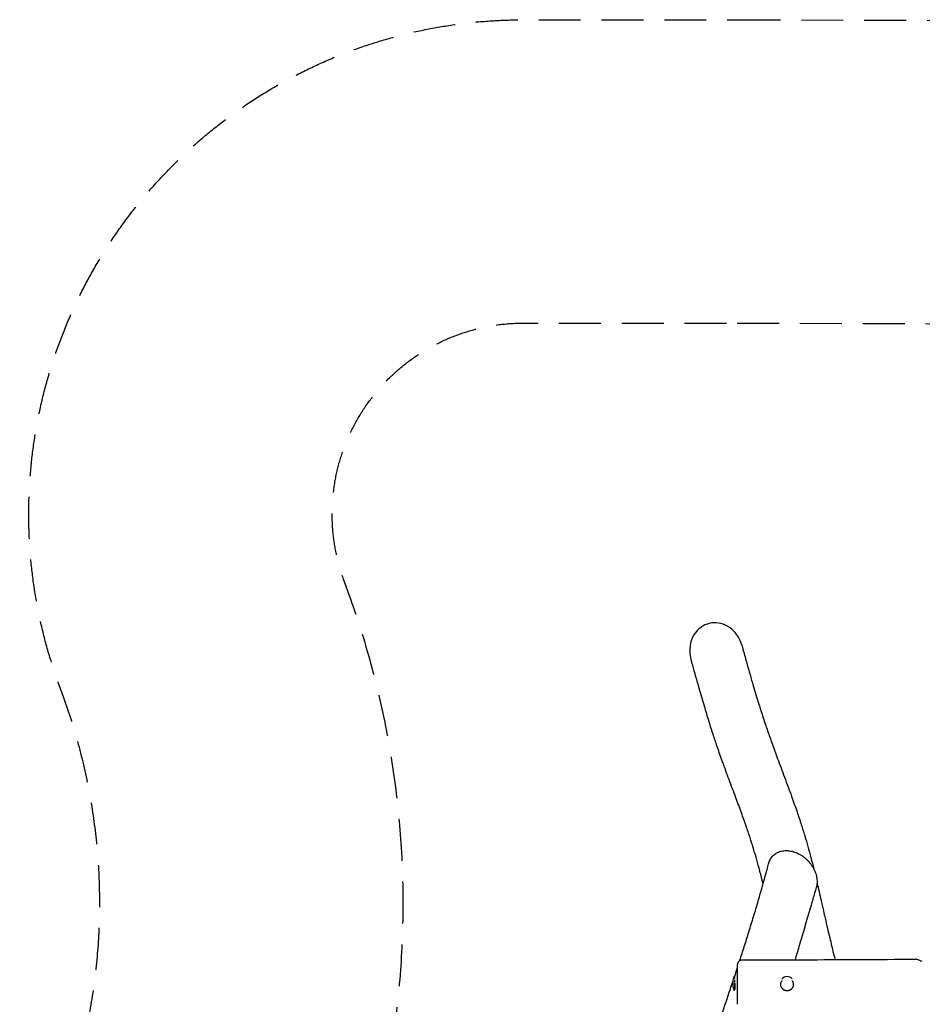
# Model space of a CAD drawing. Units: millimetres. Extents: x -5992 to 5977, y -2933 to 2926.
# Drawn here: x -5992 to -3255, y -61 to 2926 of the extents above; entities that cross this region are included whole.
import ezdxf

# ---------------------------------------------------------------- set-up
doc = ezdxf.new("R2010")
doc.units = ezdxf.units.MM
doc.header["$LTSCALE"] = 20
doc.linetypes.add('HIDDEN', pattern=[9.525, 6.35, -3.175])
for name, color, linetype in [('2d', 230, 'Continuous'), ('ASTM-BufferZone', 240, 'HIDDEN'), ('ASTM-SafetyZone', 64, 'HIDDEN')]:
    doc.layers.add(name, color=color, linetype=linetype)

msp = doc.modelspace()

# ---------------------------------------------------------------- linework, layer by layer
at = {"layer": '2d'}
for centre, radius, start, end in [((-3754.6, 2.3), 75, 165.7975, 192.6985), ((-3665, 2.3), 21, 43.3485, 138.5814), ((-3665, 2.3), 21, 227.2068, 312.7932)]:
    msp.add_arc(centre, radius, start, end, dxfattribs=at)
for major_axis, start_param, end_param in [((0, 21), -0.864263, 0.50277), ((0, -21), -0.414822, 1.570796), ((0, 21), -1.570796, -1.461426)]:
    msp.add_ellipse((-3825.9, 2.3), major_axis=major_axis, ratio=0.139173, start_param=start_param, end_param=end_param, dxfattribs=at)
for points, knots in [([(-3802.6, 1029.7), (-3804.5, 1036.3), (-3807, 1042.8), (-3815.6, 1059.3), (-3822.9, 1068.7), (-3839.7, 1083.4), (-3848.9, 1088.9), (-3868, 1095.6), (-3877.4, 1097.1), (-3896.4, 1096.4), (-3905.7, 1094.2), (-3923.3, 1086.1), (-3931.2, 1080.2), (-3945.3, 1064.9), (-3950.9, 1055.4), (-3958.9, 1033.4), (-3960.7, 1020.9), (-3959.6, 1001), (-3958.4, 993.7), (-3956.4, 986.6)], [94.874189, 94.874189, 94.874189, 94.874189, 115.491517, 115.491517, 150.594411, 150.594411, 182.440521, 182.440521, 211.077843, 211.077843, 239.519205, 239.519205, 269.123437, 269.123437, 301.924911, 301.924911, 339.251074, 339.251074, 361.335491, 361.335491, 361.335491, 361.335491]), ([(-3802.6, 1029.7), (-3802.2, 1028.3), (-3801.8, 1026.8), (-3800.2, 1021.1), (-3799, 1016.8), (-3794.2, 999.6), (-3790.6, 986.7), (-3780.6, 951), (-3774.1, 928.3), (-3762.2, 887.9), (-3756.9, 870.2), (-3746.9, 837.8), (-3742.2, 823.1), (-3733.1, 795.1), (-3728.6, 781.9), (-3719.7, 756), (-3715.2, 743.4), (-3705.1, 715.3), (-3699.5, 699.9), (-3686.8, 665.8), (-3679.8, 647), (-3665.6, 609), (-3658.5, 589.7), (-3645.8, 554.6), (-3640.2, 538.9), (-3630.4, 510.3), (-3626.1, 497.3), (-3618.2, 472.9), (-3614.6, 461.4), (-3607.9, 439.4), (-3604.9, 428.9), (-3598.8, 407), (-3595.7, 395.7), (-3589.8, 372.9), (-3586.9, 361.5), (-3584, 350)], [0, 0, 0, 0, 10, 10, 40.000002, 40.000002, 130.000077, 130.000077, 290.388164, 290.388164, 417.755479, 417.755479, 525.484784, 525.484784, 624.284849, 624.284849, 719.461566, 719.461566, 835.677151, 835.677151, 976.223826, 976.223826, 1118.917437, 1118.917437, 1232.008988, 1232.008988, 1323.235196, 1323.235196, 1402.141045, 1402.141045, 1473.038792, 1473.038792, 1548.88572, 1548.88572, 1624.754621, 1624.754621, 1624.754621, 1624.754621]), ([(-3737.7, 304.6), (-3738.5, 308), (-3739.4, 311.4), (-3743.4, 327.6), (-3746.6, 340.3), (-3752.9, 363.9), (-3755.9, 374.8), (-3761.8, 395.5), (-3764.7, 405.3), (-3770.8, 425.1), (-3774, 435.1), (-3781.2, 457), (-3785.1, 468.8), (-3793.8, 493.8), (-3798.5, 506.9), (-3808.8, 535.5), (-3814.5, 550.8), (-3827, 584.3), (-3833.9, 602.5), (-3847.4, 638.7), (-3854, 656.6), (-3865.9, 689.4), (-3871.1, 704.1), (-3880.3, 731.2), (-3884.4, 743.5), (-3892.9, 769.5), (-3897.2, 783.3), (-3906.3, 812.6), (-3910.9, 828.1), (-3920.9, 861.9), (-3926.2, 880.1), (-3938.1, 921.6), (-3944.6, 944.8), (-3952.9, 974.2), (-3954.7, 980.4), (-3956.4, 986.6)], [1266.842328, 1266.842328, 1266.842328, 1266.842328, 1290.175378, 1290.175378, 1379.409233, 1379.409233, 1457.607725, 1457.607725, 1530.058841, 1530.058841, 1604.49992, 1604.49992, 1693.01505, 1693.01505, 1792.432213, 1792.432213, 1908.32909, 1908.32909, 2044.550789, 2044.550789, 2177.092827, 2177.092827, 2282.856571, 2282.856571, 2369.827921, 2369.827921, 2466.102996, 2466.102996, 2574.388309, 2574.388309, 2701.048172, 2701.048172, 2862.74888, 2862.74888, 2905.906188, 2905.906188, 2905.906188, 2905.906188]), ([(-3721.2, 365.8), (-3720.6, 367.9), (-3719.9, 370), (-3718.3, 374.1), (-3717.4, 376.1), (-3715.4, 379.9), (-3714.3, 381.8), (-3711.8, 385.3), (-3710.5, 386.9), (-3707.6, 390.1), (-3706.1, 391.6), (-3702.9, 394.3), (-3701.2, 395.6), (-3697.6, 397.9), (-3695.8, 399), (-3691.9, 400.9), (-3689.9, 401.7), (-3685.8, 403.2), (-3683.6, 403.8), (-3679.2, 404.8), (-3676.9, 405.2), (-3672.3, 405.7), (-3670, 405.8), (-3665.2, 405.8), (-3662.7, 405.7), (-3657.8, 405.2), (-3655.3, 404.8), (-3650.2, 403.8), (-3647.7, 403.2), (-3642.6, 401.6), (-3640.1, 400.7), (-3636.8, 399.4), (-3636.1, 399), (-3635.3, 398.7)], [0, 0, 0, 0, 7.552867, 7.552867, 15.189618, 15.189618, 22.835984, 22.835984, 30.497416, 30.497416, 38.193373, 38.193373, 45.952425, 45.952425, 53.816367, 53.816367, 61.826805, 61.826805, 70.01675, 70.01675, 78.395516, 78.395516, 86.964764, 86.964764, 95.713656, 95.713656, 104.624877, 104.624877, 113.620772, 113.620772, 122.714012, 122.714012, 125.511031, 125.511031, 125.511031, 125.511031]), ([(-3635.3, 398.7), (-3632.8, 397.6), (-3630.4, 396.4), (-3625.5, 393.8), (-3623.1, 392.3), (-3618.4, 389.2), (-3616.1, 387.6), (-3611.6, 384.1), (-3609.4, 382.3), (-3605.3, 378.4), (-3603.2, 376.4), (-3599.4, 372.3), (-3597.5, 370.2), (-3594, 365.8), (-3592.3, 363.6), (-3589.2, 359), (-3587.7, 356.7), (-3585, 352), (-3583.8, 349.6), (-3581.5, 344.8), (-3580.5, 342.3), (-3578.6, 337.5), (-3577.8, 335), (-3576.4, 330.1), (-3575.9, 327.7), (-3574.9, 322.8), (-3574.6, 320.3), (-3574.2, 315.5), (-3574.1, 313.1), (-3574.1, 308.4), (-3574.3, 306.1), (-3574.8, 301.5), (-3575.2, 299.2), (-3576, 295.8), (-3576.3, 294.5), (-3576.6, 293.3)], [0.000024, 0.000024, 0.000024, 0.000024, 8.984918, 8.984918, 18.013251, 18.013251, 27.002141, 27.002141, 35.820947, 35.820947, 44.522067, 44.522067, 53.047918, 53.047918, 61.413006, 61.413006, 69.651903, 69.651903, 77.754188, 77.754188, 85.72255, 85.72255, 93.583393, 93.583393, 101.358351, 101.358351, 109.070677, 109.070677, 116.738619, 116.738619, 124.370362, 124.370362, 132.036039, 132.036039, 136.42129, 136.42129, 136.42129, 136.42129]), ([(-3808.4, 71.8), (-3808.3, 72.2), (-3808.2, 72.5), (-3803.6, 86.9), (-3799.1, 100.8), (-3790, 129.6), (-3785.4, 144.3), (-3776, 174.6), (-3771.2, 190.1), (-3761.8, 221.5), (-3757, 237.4), (-3747.7, 269.4), (-3743.1, 285.4), (-3734.2, 317.2), (-3729.9, 333), (-3724.2, 354.3), (-3722.7, 360), (-3721.2, 365.7)], [2496.270412, 2496.270412, 2496.270412, 2496.270412, 2498.725796, 2498.725796, 2596.437474, 2596.437474, 2701.28877, 2701.28877, 2812.263187, 2812.263187, 2927.520275, 2927.520275, 3044.528279, 3044.528279, 3160.412945, 3160.412945, 3202.494176, 3202.494176, 3202.494176, 3202.494176]), ([(-3574.1, 308.7), (-3573.6, 306.2), (-3573, 303.7), (-3568.3, 283.4), (-3564.2, 265.6), (-3555.5, 226.8), (-3550.8, 205.8), (-3541.7, 166.1), (-3537.3, 147.3), (-3529.1, 113.1), (-3525.3, 97.8), (-3520.8, 80.1), (-3520.1, 77.5), (-3519.5, 75)], [1715.969919, 1715.969919, 1715.969919, 1715.969919, 1732.534756, 1732.534756, 1850.527724, 1850.527724, 1990.495204, 1990.495204, 2118.363902, 2118.363902, 2224.530318, 2224.530318, 2242.168774, 2242.168774, 2242.168774, 2242.168774]), ([(-3576.6, 293.3), (-3577, 291.9), (-3577.4, 290.6), (-3579.1, 285.1), (-3580.3, 281), (-3585.1, 264.6), (-3588.7, 252.2), (-3597.5, 222.3), (-3602.6, 204.7), (-3612.9, 169.4), (-3618, 151.7), (-3628.2, 117.1), (-3633.2, 100.2), (-3639.1, 80.4), (-3640, 77.5), (-3640.8, 74.6)], [0, 0, 0, 0, 10, 10, 40.00001, 40.00001, 130.000241, 130.000241, 256.380856, 256.380856, 382.057436, 382.057436, 499.991512, 499.991512, 519.810144, 519.810144, 519.810144, 519.810144]), ([(-3815, 59.4), (-3815, 59.7), (-3815, 60.1), (-3814.9, 61.5), (-3814.7, 62.7), (-3814, 64.9), (-3813.5, 66), (-3812.3, 68), (-3811.6, 69), (-3810, 70.7), (-3809.1, 71.4), (-3807.2, 72.7), (-3806.1, 73.2), (-3803.4, 74.1), (-3801.7, 74.4), (-3800, 74.4)], [0, 0, 0, 0, 0.936956, 0.936956, 4.437907, 4.437907, 7.938857, 7.938857, 11.439804, 11.439804, 14.940913, 14.940913, 18.424257, 18.424257, 23.494357, 23.494357, 23.494357, 23.494357]), ([(-3800, 74.4), (-3796.7, 74.4), (-3793.3, 74.4), (-3780, 74.4), (-3770, 74.4), (-3730, 74.5), (-3700, 74.5), (-3618.3, 74.7), (-3566.6, 74.8), (-3456.3, 75.3), (-3397.6, 75.6), (-3317.4, 76.1), (-3295.9, 76.3), (-3274.3, 76.5)], [0, 0, 0, 0, 10, 10, 40.000005, 40.000005, 130.000112, 130.000112, 285.049579, 285.049579, 461.084489, 461.084489, 525.708617, 525.708617, 525.708617, 525.708617]), ([(-3255, 69.4), (-3259.9, 71.2), (-3264.5, 72.9), (-3270.5, 75.1), (-3272.5, 75.8), (-3274, 76.4), (-3274.3, 76.5), (-3274.3, 76.5)], [373.8446, 373.8446, 373.8446, 373.8446, 393.734762, 393.734762, 408.068253, 408.068253, 415.242738, 415.242738, 415.242738, 415.242738]), ([(-3824.8, 21.8), (-3823.4, 26), (-3822.1, 30.1), (-3818.8, 40.1), (-3816.9, 45.9), (-3815, 51.6)], [2380.892025, 2380.892025, 2380.892025, 2380.892025, 2409.574315, 2409.574315, 2449.489375, 2449.489375, 2449.489375, 2449.489375]), ([(-3815, 51.4), (-3815, 52.4), (-3815, 53.3), (-3815, 54.5), (-3815, 54.9), (-3815, 55.6), (-3815, 55.9), (-3815, 57.5), (-3815, 58.4), (-3815, 59.2), (-3815, 59.3), (-3815, 59.4), (-3815, 59.4), (-3815, 59.4)], [0.18258342, 0.18258342, 0.18258342, 0.18258342, 0.18848903, 0.18848903, 0.19144184, 0.19144184, 0.19439464, 0.19439464, 0.20620586, 0.20620586, 0.21211147, 0.21211147, 0.21407435, 0.21407435, 0.21407435, 0.21407435]), ([(-3815, -60.6), (-3815, -60.6), (-3815, -60.5), (-3815, -60.4), (-3815, -60.3), (-3815, -60.1), (-3815, -59.9), (-3815, -59.4), (-3815, -59), (-3815, -57.5), (-3815, -56.1), (-3815, -53.9), (-3815, -53.5), (-3815, -52.5), (-3815, -52), (-3815, -50.5), (-3815, -49.3), (-3815, -47), (-3815, -45.7), (-3815, -43.7), (-3815, -43), (-3815, -41.6), (-3815, -40.8), (-3815, -37.1), (-3815, -34), (-3815, -28.9), (-3815, -27.1), (-3815, -24.4), (-3815, -23.5), (-3815, -21.7), (-3815, -20.8), (-3815, -16.1), (-3815, -12.3), (-3815, -7.5), (-3815, -6.5), (-3815, -4.5), (-3815, -3.5), (-3815, -0.6), (-3815, 1.4), (-3815, 7.2), (-3815, 11.1), (-3815, 15.9), (-3815, 16.8), (-3815, 18.7), (-3815, 19.6), (-3815, 22.4), (-3815, 24.2), (-3815, 27.7), (-3815, 29.4), (-3815, 31.9), (-3815, 32.7), (-3815, 34.3), (-3815, 35.1), (-3815, 39), (-3815, 41.9), (-3815, 45.1), (-3815, 45.8), (-3815, 47), (-3815, 47.6), (-3815, 49.3), (-3815, 50.4), (-3815, 51.4)], [0.4029785, 0.4029785, 0.4029785, 0.4029785, 0.4069732, 0.4069732, 0.4099241, 0.4099241, 0.4128749, 0.4128749, 0.4187767, 0.4187767, 0.4305801, 0.4305801, 0.4335309, 0.4335309, 0.4364818, 0.4364818, 0.4423835, 0.4423835, 0.4482852, 0.4482852, 0.4512361, 0.4512361, 0.4541869, 0.4541869, 0.4659904, 0.4659904, 0.4718921, 0.4718921, 0.4748429, 0.4748429, 0.4777938, 0.4777938, 0.4895972, 0.4895972, 0.4925481, 0.4925481, 0.4954989, 0.4954989, 0.5014006, 0.5014006, 0.5132041, 0.5132041, 0.5161549, 0.5161549, 0.5191058, 0.5191058, 0.5250075, 0.5250075, 0.5309092, 0.5309092, 0.5338601, 0.5338601, 0.5368109, 0.5368109, 0.5486143, 0.5486143, 0.5515652, 0.5515652, 0.5545161, 0.5545161, 0.5604178, 0.5604178, 0.5604178, 0.5604178]), ([(-4049.1, -734.5), (-4048.3, -731.7), (-4047.5, -728.9), (-4043.4, -714.4), (-4040.2, -702.9), (-4034.2, -680.7), (-4031.4, -670), (-4025.5, -647.4), (-4022.4, -635.4), (-4015.3, -607.5), (-4011.4, -591.5), (-4001.7, -552.3), (-3996, -529), (-3985.5, -487.1), (-3980.8, -468.5), (-3972.5, -436.9), (-3969.1, -424.1), (-3962.6, -400.1), (-3959.5, -389.1), (-3953.5, -368), (-3950.5, -357.9), (-3944.7, -338.2), (-3941.8, -328.7), (-3935.5, -308.6), (-3932.2, -297.9), (-3924.9, -275.4), (-3921.1, -263.5), (-3912.8, -238.2), (-3908.3, -224.7), (-3898.3, -195), (-3892.8, -178.8), (-3879.3, -139.2), (-3871.4, -115.9), (-3854.5, -66.4), (-3845.6, -40.2), (-3834.4, -6.9), (-3831.9, 0.6), (-3829.4, 8)], [590.950111, 590.950111, 590.950111, 590.950111, 611.861217, 611.861217, 698.201638, 698.201638, 779.370891, 779.370891, 871.232245, 871.232245, 994.478411, 994.478411, 1172.885653, 1172.885653, 1312.276279, 1312.276279, 1406.687892, 1406.687892, 1485.618275, 1485.618275, 1556.579502, 1556.579502, 1621.983713, 1621.983713, 1694.542474, 1694.542474, 1774.087413, 1774.087413, 1863.524657, 1863.524657, 1970.861404, 1970.861404, 2124.546297, 2124.546297, 2298.862038, 2298.862038, 2349.53726, 2349.53726, 2349.53726, 2349.53726]), ([(-3823.9, 17.4), (-3823.9, 17.8), (-3823.9, 18.2), (-3823.9, 18.9), (-3824, 19.2), (-3824, 19.7), (-3824, 19.9), (-3824, 20.4), (-3824, 20.5), (-3824.1, 20.8), (-3824.1, 21), (-3824.2, 21.3), (-3824.2, 21.3), (-3824.4, 21.2), (-3824.4, 21.2), (-3824.5, 21.1), (-3824.5, 21), (-3824.6, 20.9)], [0.09862061, 0.09862061, 0.09862061, 0.09862061, 0.10062234, 0.10062234, 0.10248303, 0.10248303, 0.10434371, 0.10434371, 0.1062044, 0.1062044, 0.10806509, 0.10806509, 0.11178646, 0.11178646, 0.11364715, 0.11364715, 0.11475016, 0.11475016, 0.11475016, 0.11475016]), ([(-3823.2, 6.2), (-3823.2, 6.4), (-3823.2, 6.6), (-3823.3, 7.4), (-3823.4, 8), (-3823.4, 9.2), (-3823.5, 9.8), (-3823.6, 11.3), (-3823.6, 12.2), (-3823.7, 13)], [0.085120562, 0.085120562, 0.085120562, 0.085120562, 0.085736836, 0.085736836, 0.087597523, 0.087597523, 0.089458211, 0.089458211, 0.092598328, 0.092598328, 0.092598328, 0.092598328]), ([(-3823, -14.9), (-3822.8, -14.4), (-3822.6, -13.8), (-3822.4, -12.3), (-3822.3, -11.5), (-3822.3, -10.1), (-3822.3, -9.6), (-3822.2, -8.6), (-3822.3, -8.1), (-3822.3, -6.5), (-3822.3, -5.4), (-3822.4, -3.6), (-3822.5, -3), (-3822.6, -1.8), (-3822.6, -1.2), (-3822.8, 0.6), (-3822.9, 1.9), (-3823, 3.3), (-3823, 3.4), (-3823, 3.6)], [0.05968721, 0.05968721, 0.05968721, 0.05968721, 0.06340858, 0.06340858, 0.06712996, 0.06712996, 0.06899065, 0.06899065, 0.07085133, 0.07085133, 0.07457271, 0.07457271, 0.0764334, 0.0764334, 0.07829408, 0.07829408, 0.08201546, 0.08201546, 0.08248121, 0.08248121, 0.08248121, 0.08248121]), ([(-3665, -19.6), (-3666.2, -19.6), (-3667.5, -19.4), (-3670, -19), (-3671.1, -18.6), (-3672.9, -17.9), (-3673.4, -17.6), (-3674.5, -17), (-3675.1, -16.7), (-3676.6, -15.7), (-3677.6, -14.9), (-3678.9, -13.6), (-3679.3, -13.1), (-3680.1, -12.2), (-3680.4, -11.7), (-3681.5, -10.1), (-3682.1, -9), (-3682.8, -7.3), (-3683, -6.7), (-3683.4, -5.5), (-3683.5, -4.9), (-3683.8, -3.7), (-3683.8, -3.1), (-3684, -1.8), (-3684, -1.2), (-3684, 0.7), (-3683.9, 1.9), (-3683.5, 3.7), (-3683.4, 4.3), (-3683, 5.5), (-3682.8, 6.1), (-3682.1, 7.9), (-3681.5, 8.9), (-3680.5, 10.4), (-3680.2, 10.8), (-3679.9, 11.2)], [0.05965761, 0.05965761, 0.05965761, 0.05965761, 0.06338393, 0.06338393, 0.06711025, 0.06711025, 0.06897341, 0.06897341, 0.07083657, 0.07083657, 0.07456289, 0.07456289, 0.07642605, 0.07642605, 0.0782892, 0.0782892, 0.08201552, 0.08201552, 0.08387868, 0.08387868, 0.08574184, 0.08574184, 0.087605, 0.087605, 0.08946816, 0.08946816, 0.09319448, 0.09319448, 0.09505764, 0.09505764, 0.0969208, 0.0969208, 0.10064712, 0.10064712, 0.10209677, 0.10209677, 0.10209677, 0.10209677]), ([(-3650.5, 11.7), (-3650, 11.2), (-3649.6, 10.6), (-3648.9, 9.5), (-3648.5, 8.9), (-3648, 7.8), (-3647.7, 7.3), (-3647.2, 6.1), (-3647, 5.6), (-3646.6, 4.4), (-3646.5, 3.8), (-3646.1, 1.9), (-3646, 0.7), (-3646, -1.2), (-3646, -1.8), (-3646.2, -3.1), (-3646.2, -3.7), (-3646.6, -5.5), (-3647, -6.7), (-3647.7, -8.4), (-3648, -9), (-3648.6, -10.1), (-3648.9, -10.6), (-3649.6, -11.7), (-3649.9, -12.2), (-3650.7, -13.1), (-3651.1, -13.6), (-3652.5, -14.9), (-3653.4, -15.7), (-3654.9, -16.7), (-3655.5, -17), (-3656.6, -17.6), (-3657.1, -17.9), (-3658.9, -18.6), (-3660, -19), (-3661.9, -19.3), (-3662.5, -19.4), (-3663.8, -19.5), (-3664.4, -19.6), (-3665, -19.6)], [0.1357845, 0.1357845, 0.1357845, 0.1357845, 0.13792171, 0.13792171, 0.13978601, 0.13978601, 0.14165031, 0.14165031, 0.14351461, 0.14351461, 0.14537891, 0.14537891, 0.14910751, 0.14910751, 0.15097181, 0.15097181, 0.15283611, 0.15283611, 0.15656472, 0.15656472, 0.15842902, 0.15842902, 0.16029332, 0.16029332, 0.16215762, 0.16215762, 0.16402192, 0.16402192, 0.16775052, 0.16775052, 0.16961482, 0.16961482, 0.17147912, 0.17147912, 0.17520772, 0.17520772, 0.17707202, 0.17707202, 0.17893632, 0.17893632, 0.17893632, 0.17893632]), ([(-3828.9, -8.1), (-3828.9, -8.4), (-3828.8, -8.7), (-3828.7, -9.1), (-3828.7, -9.3), (-3828.7, -9.5)], [0.151796467, 0.151796467, 0.151796467, 0.151796467, 0.152803269, 0.152803269, 0.153467549, 0.153467549, 0.153467549, 0.153467549]), ([(-3824.7, -16.7), (-3824.6, -16.7), (-3824.6, -16.7), (-3824.2, -16.6), (-3823.9, -16.5), (-3823.5, -16), (-3823.4, -15.8), (-3823.2, -15.4), (-3823.1, -15.2), (-3823, -14.9)], [0.170737167, 0.170737167, 0.170737167, 0.170737167, 0.171455521, 0.171455521, 0.175185972, 0.175185972, 0.177051197, 0.177051197, 0.178916422, 0.178916422, 0.178916422, 0.178916422])]:
    msp.add_open_spline(points, degree=3, knots=knots, dxfattribs=at)
for points in [[(-3669.8, -19), (-3669.8, -19), (-3669.8, -19), (-3669.8, -19)], [(-3660, -18.9), (-3660, -18.9), (-3660, -18.9), (-3660, -18.9)]]:
    msp.add_open_spline(points, degree=3, dxfattribs=at)
at = {"layer": 'ASTM-BufferZone', "flags": 128}
msp.add_lwpolyline([(-3816.4, 2005.8), (-0.3, 1994.8), (3805, 2006, -0.05456), (4002, 1985.9), (4486, 1882.3, -0.434197), (4944.7, 1118), (4922.5, 1040.2, 0.146584), (4942.1, -538.2), (5014.9, -770.8, -0.396322), (4471.4, -1892.9), (4313.7, -1953.1, -0.094515), (3978, -2013), (166.2, -1994.2), (-166, -1994.2), (-3982.8, -2005.8, -0.001837), (-3989.5, -2005.8), (-4161.6, -2005.8, -0.50361), (-5032.2, -830.9), (-4947.8, -553.6, 0.16192), (-4992.5, 1181.4), (-5009.6, 1228.7, -0.51984), (-4464.1, 2005.8), (-3822.7, 2005.8, -0.001733)], format="xyb", close=True, dxfattribs=at)
at = {"layer": 'ASTM-SafetyZone', "flags": 128}
msp.add_lwpolyline([(-3812.2, 2925.8), (-0.3, 2914.8), (3800.7, 2926, -0.054252), (4194.6, 2885.5), (4678.6, 2781.9, -0.434197), (5829.2, 864.9), (5807, 787.1, 0.146584), (5820, -263.2), (5892.9, -495.8, -0.396322), (4799.8, -2752.3), (4642.1, -2812.5, -0.093994), (3970.8, -2933), (163.9, -2914.2), (-164.6, -2914.2), (-3978.4, -2925.8, -0.001519), (-3989.5, -2925.8), (-4161.6, -2925.8, -0.50361), (-5912.4, -563.2), (-5828, -285.9, 0.16192), (-5857.7, 868.7), (-5874.8, 916, -0.51984), (-4464.1, 2925.8), (-3822.7, 2925.8, -0.001434)], format="xyb", close=True, dxfattribs=at)

doc.saveas('drawing.dxf')
